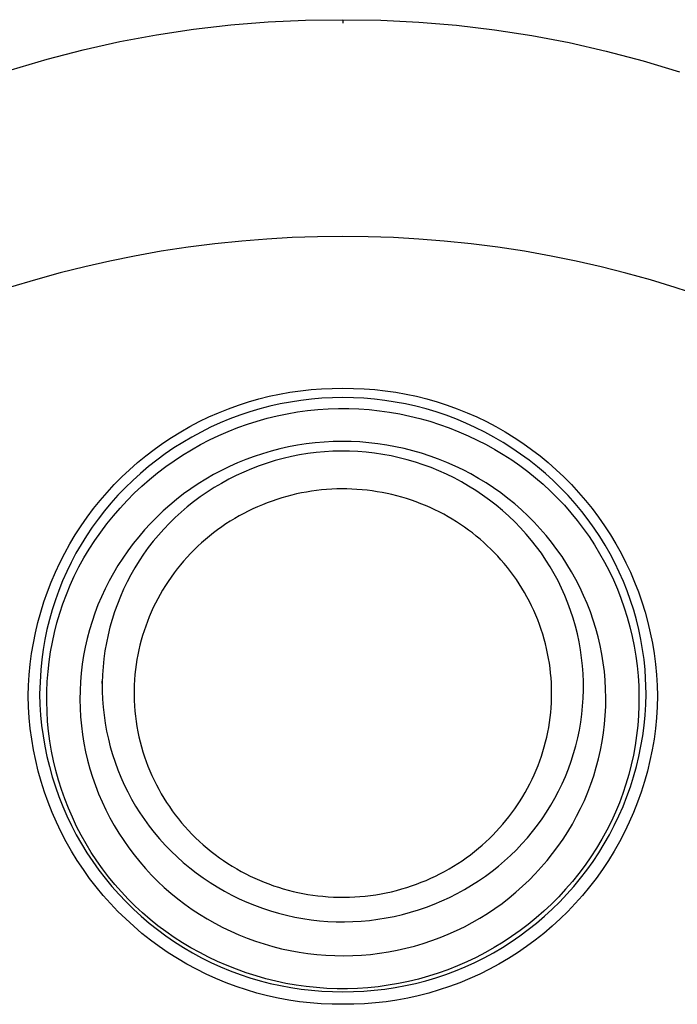
# Model space of a CAD drawing. Units: millimetres. Extents: x -107 to 73, y -273 to 313.
# Drawn here: x 32 to 52, y 282 to 313 of the extents above; entities that cross this region are included whole.
import ezdxf

# ---------------------------------------------------------------- set-up
doc = ezdxf.new("R2010")
doc.units = ezdxf.units.MM
doc.header["$MEASUREMENT"] = 0
doc.layers.add('Default', color=7, linetype='Continuous', true_color=0x000000)

msp = doc.modelspace()

# ---------------------------------------------------------------- linework, layer by layer
at = {"layer": 'Default', "color": 7, "true_color": 0xffffff}
for p, q in [((37.163, 312.301), (38.329, 312.436)), ((38.329, 312.436), (39.5, 312.531)), ((39.5, 312.531), (40.673, 312.585)), ((40.673, 312.585), (41.848, 312.597)), ((41.848, 312.597), (43.04, 312.581)), ((41.848, 312.597), (41.848, 312.493)), ((43.04, 312.581), (44.23, 312.523)), ((44.23, 312.523), (45.418, 312.424)), ((45.418, 312.424), (46.601, 312.283)), ((34.847, 311.909), (36.002, 312.125)), ((36.002, 312.125), (37.163, 312.301)), ((46.601, 312.283), (47.779, 312.101)), ((47.779, 312.101), (48.95, 311.878)), ((33.701, 311.652), (34.847, 311.909)), ((48.95, 311.878), (50.113, 311.615)), ((32.565, 311.356), (33.701, 311.652)), ((50.113, 311.615), (51.265, 311.31)), ((31.439, 311.02), (32.565, 311.356)), ((51.265, 311.31), (52.406, 310.966)), ((38.674, 305.651), (37.83, 305.564)), ((39.466, 305.714), (38.674, 305.651)), ((40.259, 305.759), (39.466, 305.714)), ((41.053, 305.786), (40.259, 305.759)), ((41.848, 305.796), (41.053, 305.786)), ((42.643, 305.787), (41.848, 305.796)), ((43.438, 305.76), (42.643, 305.787)), ((44.232, 305.714), (43.438, 305.76)), ((45.025, 305.651), (44.232, 305.714)), ((45.869, 305.564), (45.025, 305.651)), ((36.15, 305.329), (35.315, 305.181)), ((36.989, 305.457), (36.15, 305.329)), ((37.83, 305.564), (36.989, 305.457)), ((46.71, 305.456), (45.869, 305.564)), ((47.548, 305.329), (46.71, 305.456)), ((48.383, 305.18), (47.548, 305.329)), ((34.531, 305.022), (33.75, 304.844)), ((35.315, 305.181), (34.531, 305.022)), ((49.167, 305.021), (48.383, 305.18)), ((49.948, 304.844), (49.167, 305.021)), ((32.974, 304.649), (32.202, 304.435)), ((33.75, 304.844), (32.974, 304.649)), ((50.724, 304.648), (49.948, 304.844)), ((51.496, 304.434), (50.724, 304.648)), ((32.202, 304.435), (31.422, 304.199)), ((52.276, 304.198), (51.496, 304.434)), ((53.05, 303.942), (52.276, 304.198)), ((40.187, 300.907), (40.517, 300.954)), ((40.517, 300.954), (40.849, 300.99)), ((40.849, 300.99), (41.181, 301.015)), ((41.181, 301.015), (41.514, 301.028)), ((41.514, 301.028), (41.848, 301.03)), ((41.848, 301.03), (42.181, 301.028)), ((42.181, 301.028), (42.514, 301.015)), ((42.514, 301.015), (42.847, 300.99)), ((42.847, 300.99), (43.178, 300.954)), ((43.178, 300.954), (43.508, 300.907)), ((38.889, 300.606), (39.21, 300.698)), ((39.21, 300.698), (39.533, 300.779)), ((39.533, 300.779), (39.859, 300.849)), ((39.859, 300.849), (40.187, 300.907)), ((40.532, 300.65), (40.206, 300.6)), ((40.86, 300.688), (40.532, 300.65)), ((41.188, 300.716), (40.86, 300.688)), ((41.518, 300.732), (41.188, 300.716)), ((41.848, 300.737), (41.518, 300.732)), ((42.178, 300.732), (41.848, 300.737)), ((42.508, 300.716), (42.178, 300.732)), ((42.837, 300.689), (42.508, 300.716)), ((43.165, 300.65), (42.837, 300.689)), ((43.492, 300.6), (43.165, 300.65)), ((43.508, 300.907), (43.837, 300.849)), ((43.837, 300.849), (44.163, 300.779)), ((44.163, 300.779), (44.486, 300.698)), ((44.486, 300.698), (44.807, 300.606)), ((37.949, 300.266), (38.258, 300.39)), ((38.258, 300.39), (38.572, 300.504)), ((38.572, 300.504), (38.889, 300.606)), ((39.241, 300.383), (38.925, 300.289)), ((39.56, 300.466), (39.241, 300.383)), ((39.882, 300.539), (39.56, 300.466)), ((40.206, 300.6), (39.882, 300.539)), ((40.421, 300.288), (40.741, 300.332)), ((40.741, 300.332), (41.062, 300.364)), ((41.062, 300.364), (41.384, 300.386)), ((41.384, 300.386), (41.707, 300.397)), ((41.707, 300.397), (42.03, 300.396)), ((42.03, 300.396), (42.352, 300.384)), ((42.352, 300.384), (42.674, 300.362)), ((42.674, 300.362), (42.995, 300.328)), ((42.995, 300.328), (43.315, 300.283)), ((43.816, 300.539), (43.492, 300.6)), ((44.139, 300.467), (43.816, 300.539)), ((44.458, 300.383), (44.139, 300.467)), ((44.775, 300.289), (44.458, 300.383)), ((44.807, 300.606), (45.124, 300.504)), ((45.124, 300.504), (45.437, 300.39)), ((45.437, 300.39), (45.747, 300.266)), ((37.344, 299.986), (37.644, 300.131)), ((37.644, 300.131), (37.949, 300.266)), ((38.303, 300.068), (37.998, 299.942)), ((38.612, 300.184), (38.303, 300.068)), ((38.925, 300.289), (38.612, 300.184)), ((39.163, 300.004), (39.474, 300.091)), ((39.474, 300.091), (39.787, 300.168)), ((39.787, 300.168), (40.103, 300.233)), ((40.103, 300.233), (40.421, 300.288)), ((43.315, 300.283), (43.633, 300.227)), ((43.633, 300.227), (43.948, 300.161)), ((43.948, 300.161), (44.262, 300.083)), ((44.262, 300.083), (44.572, 299.995)), ((45.088, 300.184), (44.775, 300.289)), ((45.397, 300.068), (45.088, 300.184)), ((45.702, 299.941), (45.397, 300.068)), ((45.747, 300.266), (46.052, 300.131)), ((46.052, 300.131), (46.352, 299.986)), ((36.759, 299.666), (37.048, 299.831)), ((37.048, 299.831), (37.344, 299.986)), ((37.698, 299.806), (37.403, 299.659)), ((37.998, 299.942), (37.698, 299.806)), ((38.251, 299.68), (38.551, 299.798)), ((38.551, 299.798), (38.855, 299.907)), ((38.855, 299.907), (39.163, 300.004)), ((44.572, 299.995), (44.879, 299.896)), ((44.879, 299.896), (45.183, 299.787)), ((45.183, 299.787), (45.483, 299.667)), ((46.003, 299.804), (45.702, 299.941)), ((46.298, 299.657), (46.003, 299.804)), ((46.352, 299.986), (46.647, 299.831)), ((46.647, 299.831), (46.937, 299.666)), ((36.197, 299.307), (36.475, 299.491)), ((36.475, 299.491), (36.759, 299.666)), ((37.112, 299.502), (36.828, 299.335)), ((37.403, 299.659), (37.112, 299.502)), ((37.378, 299.263), (37.664, 299.412)), ((37.664, 299.412), (37.955, 299.551)), ((37.955, 299.551), (38.251, 299.68)), ((45.483, 299.667), (45.778, 299.537)), ((45.778, 299.537), (46.062, 299.406)), ((46.062, 299.406), (46.34, 299.264)), ((46.589, 299.5), (46.298, 299.657)), ((46.874, 299.332), (46.589, 299.5)), ((46.937, 299.666), (47.221, 299.491)), ((47.221, 299.491), (47.499, 299.307)), ((35.662, 298.91), (35.926, 299.113)), ((35.926, 299.113), (36.197, 299.307)), ((36.549, 299.159), (36.276, 298.973)), ((36.828, 299.335), (36.549, 299.159)), ((36.821, 298.936), (37.097, 299.104)), ((37.097, 299.104), (37.378, 299.263)), ((39.87, 299.127), (39.598, 299.057)), ((40.145, 299.189), (39.87, 299.127)), ((40.421, 299.241), (40.145, 299.189)), ((40.699, 299.284), (40.421, 299.241)), ((40.979, 299.318), (40.699, 299.284)), ((41.259, 299.342), (40.979, 299.318)), ((41.54, 299.357), (41.259, 299.342)), ((41.821, 299.363), (41.54, 299.357)), ((42.103, 299.359), (41.821, 299.363)), ((42.384, 299.346), (42.103, 299.359)), ((42.664, 299.323), (42.384, 299.346)), ((42.944, 299.291), (42.664, 299.323)), ((43.222, 299.25), (42.944, 299.291)), ((43.499, 299.199), (43.222, 299.25)), ((43.774, 299.139), (43.499, 299.199)), ((44.047, 299.07), (43.774, 299.139)), ((46.34, 299.264), (46.614, 299.114)), ((46.614, 299.114), (46.882, 298.953)), ((47.153, 299.155), (46.874, 299.332)), ((47.425, 298.969), (47.153, 299.155)), ((47.499, 299.307), (47.77, 299.113)), ((47.77, 299.113), (48.034, 298.91)), ((35.404, 298.698), (35.662, 298.91)), ((36.01, 298.778), (35.751, 298.574)), ((36.276, 298.973), (36.01, 298.778)), ((36.552, 298.759), (36.821, 298.936)), ((38.799, 298.792), (38.541, 298.687)), ((39.061, 298.888), (38.799, 298.792)), ((39.328, 298.977), (39.061, 298.888)), ((39.598, 299.057), (39.328, 298.977)), ((39.978, 298.83), (39.724, 298.762)), ((40.233, 298.889), (39.978, 298.83)), ((40.491, 298.94), (40.233, 298.889)), ((40.75, 298.982), (40.491, 298.94)), ((41.01, 299.015), (40.75, 298.982)), ((41.271, 299.039), (41.01, 299.015)), ((41.533, 299.054), (41.271, 299.039)), ((41.796, 299.06), (41.533, 299.054)), ((42.058, 299.057), (41.796, 299.06)), ((42.32, 299.046), (42.058, 299.057)), ((42.582, 299.025), (42.32, 299.046)), ((42.842, 298.995), (42.582, 299.025)), ((43.102, 298.956), (42.842, 298.995)), ((43.36, 298.909), (43.102, 298.956)), ((43.616, 298.852), (43.36, 298.909)), ((43.87, 298.787), (43.616, 298.852)), ((44.122, 298.714), (43.87, 298.787)), ((44.317, 298.992), (44.047, 299.07)), ((44.585, 298.905), (44.317, 298.992)), ((44.849, 298.809), (44.585, 298.905)), ((45.11, 298.705), (44.849, 298.809)), ((46.882, 298.953), (47.145, 298.784)), ((47.145, 298.784), (47.401, 298.605)), ((47.691, 298.773), (47.425, 298.969)), ((48.034, 298.91), (48.292, 298.698)), ((34.912, 298.248), (35.154, 298.477)), ((35.154, 298.477), (35.404, 298.698)), ((35.751, 298.574), (35.499, 298.361)), ((36.032, 298.376), (36.288, 298.572)), ((36.288, 298.572), (36.552, 298.759)), ((38.286, 298.574), (38.035, 298.451)), ((38.541, 298.687), (38.286, 298.574)), ((38.98, 298.506), (38.739, 298.404)), ((39.225, 298.6), (38.98, 298.506)), ((39.474, 298.685), (39.225, 298.6)), ((39.724, 298.762), (39.474, 298.685)), ((44.371, 298.631), (44.122, 298.714)), ((44.617, 298.541), (44.371, 298.631)), ((44.86, 298.441), (44.617, 298.541)), ((45.368, 298.591), (45.11, 298.705)), ((45.619, 298.471), (45.368, 298.591)), ((45.866, 298.342), (45.619, 298.471)), ((47.401, 298.605), (47.651, 298.418)), ((47.95, 298.568), (47.691, 298.773)), ((48.202, 298.355), (47.95, 298.568)), ((48.292, 298.698), (48.542, 298.477)), ((48.542, 298.477), (48.784, 298.248)), ((34.677, 298.011), (34.912, 298.248)), ((35.499, 298.361), (35.255, 298.14)), ((35.539, 297.959), (35.782, 298.172)), ((35.782, 298.172), (36.032, 298.376)), ((37.547, 298.182), (37.31, 298.034)), ((37.789, 298.321), (37.547, 298.182)), ((38.035, 298.451), (37.789, 298.321)), ((38.267, 298.175), (38.037, 298.048)), ((38.501, 298.293), (38.267, 298.175)), ((38.739, 298.404), (38.501, 298.293)), ((45.1, 298.334), (44.86, 298.441)), ((45.335, 298.218), (45.1, 298.334)), ((45.567, 298.095), (45.335, 298.218)), ((46.108, 298.205), (45.866, 298.342)), ((46.346, 298.06), (46.108, 298.205)), ((47.651, 298.418), (47.895, 298.222)), ((47.895, 298.222), (48.132, 298.018)), ((48.447, 298.133), (48.202, 298.355)), ((48.784, 298.248), (49.018, 298.011)), ((34.451, 297.766), (34.677, 298.011)), ((35.018, 297.91), (34.789, 297.672)), ((35.255, 298.14), (35.018, 297.91)), ((35.304, 297.738), (35.539, 297.959)), ((37.078, 297.879), (36.852, 297.716)), ((37.31, 298.034), (37.078, 297.879)), ((37.811, 297.914), (37.59, 297.772)), ((38.037, 298.048), (37.811, 297.914)), ((41.339, 297.854), (41.181, 297.84)), ((41.497, 297.864), (41.339, 297.854)), ((41.656, 297.871), (41.497, 297.864)), ((41.815, 297.873), (41.656, 297.871)), ((41.974, 297.872), (41.815, 297.873)), ((42.132, 297.867), (41.974, 297.872)), ((42.291, 297.859), (42.132, 297.867)), ((42.449, 297.847), (42.291, 297.859)), ((45.794, 297.963), (45.567, 298.095)), ((46.016, 297.824), (45.794, 297.963)), ((46.578, 297.907), (46.346, 298.06)), ((46.805, 297.746), (46.578, 297.907)), ((48.132, 298.018), (48.361, 297.806)), ((48.683, 297.902), (48.447, 298.133)), ((48.912, 297.664), (48.683, 297.902)), ((49.018, 298.011), (49.244, 297.766)), ((34.234, 297.514), (34.451, 297.766)), ((34.789, 297.672), (34.569, 297.427)), ((35.077, 297.509), (35.304, 297.738)), ((36.631, 297.546), (36.417, 297.368)), ((36.852, 297.716), (36.631, 297.546)), ((37.375, 297.623), (37.164, 297.467)), ((37.59, 297.772), (37.375, 297.623)), ((39.779, 297.545), (39.626, 297.493)), ((39.933, 297.594), (39.779, 297.545)), ((40.089, 297.638), (39.933, 297.594)), ((40.243, 297.678), (40.089, 297.638)), ((40.397, 297.714), (40.243, 297.678)), ((40.553, 297.747), (40.397, 297.714)), ((40.709, 297.776), (40.553, 297.747)), ((40.866, 297.801), (40.709, 297.776)), ((41.023, 297.822), (40.866, 297.801)), ((41.181, 297.84), (41.023, 297.822)), ((42.607, 297.83), (42.449, 297.847)), ((42.764, 297.811), (42.607, 297.83)), ((42.921, 297.787), (42.764, 297.811)), ((43.077, 297.76), (42.921, 297.787)), ((43.233, 297.729), (43.077, 297.76)), ((43.387, 297.694), (43.233, 297.729)), ((43.541, 297.656), (43.387, 297.694)), ((43.694, 297.614), (43.541, 297.656)), ((43.846, 297.568), (43.694, 297.614)), ((43.996, 297.519), (43.846, 297.568)), ((46.234, 297.678), (46.016, 297.824)), ((46.446, 297.524), (46.234, 297.678)), ((47.026, 297.577), (46.805, 297.746)), ((47.242, 297.401), (47.026, 297.577)), ((48.361, 297.806), (48.583, 297.586)), ((48.583, 297.586), (48.797, 297.359)), ((49.132, 297.417), (48.912, 297.664)), ((49.244, 297.766), (49.462, 297.514)), ((33.825, 296.987), (34.025, 297.254)), ((34.025, 297.254), (34.234, 297.514)), ((34.569, 297.427), (34.364, 297.181)), ((34.646, 297.028), (34.857, 297.272)), ((34.857, 297.272), (35.077, 297.509)), ((36.417, 297.368), (36.208, 297.182)), ((36.965, 297.31), (36.772, 297.146)), ((37.164, 297.467), (36.965, 297.31)), ((39.026, 297.248), (38.88, 297.178)), ((39.174, 297.315), (39.026, 297.248)), ((39.323, 297.378), (39.174, 297.315)), ((39.474, 297.438), (39.323, 297.378)), ((39.626, 297.493), (39.474, 297.438)), ((44.146, 297.466), (43.996, 297.519)), ((44.294, 297.41), (44.146, 297.466)), ((44.441, 297.35), (44.294, 297.41)), ((44.586, 297.287), (44.441, 297.35)), ((44.73, 297.22), (44.586, 297.287)), ((46.654, 297.363), (46.446, 297.524)), ((46.855, 297.194), (46.654, 297.363)), ((47.451, 297.217), (47.242, 297.401)), ((48.797, 297.359), (49.003, 297.124)), ((49.344, 297.164), (49.132, 297.417)), ((49.462, 297.514), (49.671, 297.254)), ((49.671, 297.254), (49.871, 296.987)), ((33.634, 296.713), (33.825, 296.987)), ((34.167, 296.928), (33.98, 296.668)), ((34.364, 297.181), (34.167, 296.928)), ((34.444, 296.777), (34.646, 297.028)), ((36.006, 296.99), (35.811, 296.791)), ((36.208, 297.182), (36.006, 296.99)), ((36.585, 296.975), (36.404, 296.798)), ((36.772, 297.146), (36.585, 296.975)), ((38.454, 296.946), (38.315, 296.862)), ((38.594, 297.027), (38.454, 296.946)), ((38.736, 297.104), (38.594, 297.027)), ((38.88, 297.178), (38.736, 297.104)), ((44.872, 297.15), (44.73, 297.22)), ((45.012, 297.076), (44.872, 297.15)), ((45.147, 297.002), (45.012, 297.076)), ((45.279, 296.924), (45.147, 297.002)), ((45.41, 296.843), (45.279, 296.924)), ((47.05, 297.019), (46.855, 297.194)), ((47.24, 296.838), (47.05, 297.019)), ((47.654, 297.027), (47.451, 297.217)), ((47.85, 296.829), (47.654, 297.027)), ((49.003, 297.124), (49.201, 296.882)), ((49.546, 296.903), (49.344, 297.164)), ((49.871, 296.987), (50.061, 296.713)), ((33.453, 296.433), (33.634, 296.713)), ((33.98, 296.668), (33.801, 296.402)), ((34.25, 296.519), (34.444, 296.777)), ((35.811, 296.791), (35.622, 296.586)), ((36.228, 296.615), (36.06, 296.426)), ((36.404, 296.798), (36.228, 296.615)), ((38.045, 296.683), (37.914, 296.589)), ((38.179, 296.774), (38.045, 296.683)), ((38.315, 296.862), (38.179, 296.774)), ((45.538, 296.76), (45.41, 296.843)), ((45.665, 296.673), (45.538, 296.76)), ((45.79, 296.583), (45.665, 296.673)), ((47.423, 296.65), (47.24, 296.838)), ((47.6, 296.456), (47.423, 296.65)), ((48.04, 296.625), (47.85, 296.829)), ((48.222, 296.415), (48.04, 296.625)), ((49.201, 296.882), (49.39, 296.633)), ((49.39, 296.633), (49.571, 296.378)), ((49.732, 296.644), (49.546, 296.903)), ((49.909, 296.379), (49.732, 296.644)), ((50.061, 296.713), (50.243, 296.433)), ((33.282, 296.148), (33.453, 296.433)), ((33.801, 296.402), (33.632, 296.13)), ((34.065, 296.254), (34.25, 296.519)), ((35.441, 296.374), (35.267, 296.156)), ((35.622, 296.586), (35.441, 296.374)), ((36.06, 296.426), (35.898, 296.231)), ((37.659, 296.392), (37.535, 296.289)), ((37.784, 296.491), (37.659, 296.392)), ((37.914, 296.589), (37.784, 296.491)), ((45.912, 296.491), (45.79, 296.583)), ((46.033, 296.395), (45.912, 296.491)), ((46.151, 296.297), (46.033, 296.395)), ((47.769, 296.256), (47.6, 296.456)), ((48.397, 296.198), (48.222, 296.415)), ((49.571, 296.378), (49.742, 296.117)), ((50.076, 296.108), (49.909, 296.379)), ((50.243, 296.433), (50.414, 296.148)), ((33.12, 295.856), (33.282, 296.148)), ((33.632, 296.13), (33.473, 295.852)), ((33.889, 295.983), (34.065, 296.254)), ((35.267, 296.156), (35.1, 295.932)), ((35.743, 296.031), (35.595, 295.825)), ((35.898, 296.231), (35.743, 296.031)), ((37.296, 296.074), (37.181, 295.962)), ((37.415, 296.183), (37.296, 296.074)), ((37.535, 296.289), (37.415, 296.183)), ((46.267, 296.196), (46.151, 296.297)), ((46.38, 296.092), (46.267, 296.196)), ((46.491, 295.986), (46.38, 296.092)), ((47.926, 296.057), (47.769, 296.256)), ((48.075, 295.852), (47.926, 296.057)), ((48.564, 295.976), (48.397, 296.198)), ((49.742, 296.117), (49.905, 295.85)), ((50.234, 295.832), (50.076, 296.108)), ((50.414, 296.148), (50.576, 295.856)), ((32.968, 295.559), (33.12, 295.856)), ((33.473, 295.852), (33.323, 295.569)), ((33.566, 295.425), (33.723, 295.707)), ((33.723, 295.707), (33.889, 295.983)), ((34.941, 295.703), (34.79, 295.468)), ((35.1, 295.932), (34.941, 295.703)), ((35.595, 295.825), (35.455, 295.614)), ((36.959, 295.73), (36.852, 295.61)), ((37.069, 295.848), (36.959, 295.73)), ((37.181, 295.962), (37.069, 295.848)), ((46.599, 295.877), (46.491, 295.986)), ((46.705, 295.766), (46.599, 295.877)), ((46.808, 295.652), (46.705, 295.766)), ((48.217, 295.642), (48.075, 295.852)), ((48.724, 295.748), (48.564, 295.976)), ((48.876, 295.515), (48.724, 295.748)), ((49.905, 295.85), (50.058, 295.578)), ((50.382, 295.55), (50.234, 295.832)), ((50.576, 295.856), (50.727, 295.559)), ((32.827, 295.257), (32.968, 295.559)), ((33.323, 295.569), (33.184, 295.28)), ((33.419, 295.137), (33.566, 295.425)), ((34.79, 295.468), (34.647, 295.229)), ((35.321, 295.399), (35.196, 295.179)), ((35.455, 295.614), (35.321, 295.399)), ((36.749, 295.487), (36.648, 295.362)), ((36.852, 295.61), (36.749, 295.487)), ((46.908, 295.535), (46.808, 295.652)), ((47.009, 295.412), (46.908, 295.535)), ((47.107, 295.286), (47.009, 295.412)), ((48.351, 295.427), (48.217, 295.642)), ((48.478, 295.208), (48.351, 295.427)), ((49.02, 295.276), (48.876, 295.515)), ((50.058, 295.578), (50.202, 295.3)), ((50.52, 295.263), (50.382, 295.55)), ((50.727, 295.559), (50.869, 295.257)), ((32.696, 294.95), (32.827, 295.257)), ((33.184, 295.28), (33.054, 294.987)), ((33.291, 294.852), (33.419, 295.137)), ((34.647, 295.229), (34.513, 294.985)), ((35.196, 295.179), (35.078, 294.955)), ((36.456, 295.104), (36.365, 294.972)), ((36.55, 295.235), (36.456, 295.104)), ((36.648, 295.362), (36.55, 295.235)), ((47.201, 295.158), (47.107, 295.286)), ((47.293, 295.028), (47.201, 295.158)), ((48.598, 294.985), (48.478, 295.208)), ((49.156, 295.033), (49.02, 295.276)), ((50.202, 295.3), (50.336, 295.018)), ((50.649, 294.971), (50.52, 295.263)), ((50.869, 295.257), (51, 294.95)), ((32.576, 294.639), (32.696, 294.95)), ((33.054, 294.987), (32.935, 294.69)), ((33.172, 294.563), (33.291, 294.852)), ((34.513, 294.985), (34.387, 294.736)), ((35.078, 294.955), (34.968, 294.727)), ((36.278, 294.838), (36.193, 294.701)), ((36.365, 294.972), (36.278, 294.838)), ((47.381, 294.895), (47.293, 295.028)), ((47.466, 294.76), (47.381, 294.895)), ((47.547, 294.623), (47.466, 294.76)), ((48.709, 294.757), (48.598, 294.985)), ((49.283, 294.786), (49.156, 295.033)), ((49.402, 294.534), (49.283, 294.786)), ((50.336, 295.018), (50.46, 294.731)), ((50.767, 294.676), (50.649, 294.971)), ((51, 294.95), (51.12, 294.639)), ((32.466, 294.325), (32.576, 294.639)), ((32.935, 294.69), (32.826, 294.389)), ((33.064, 294.27), (33.172, 294.563)), ((34.271, 294.485), (34.164, 294.231)), ((34.387, 294.736), (34.271, 294.485)), ((34.866, 294.495), (34.772, 294.26)), ((34.968, 294.727), (34.866, 294.495)), ((36.113, 294.562), (36.038, 294.425)), ((36.193, 294.701), (36.113, 294.562)), ((47.625, 294.485), (47.547, 294.623)), ((47.7, 294.344), (47.625, 294.485)), ((48.813, 294.526), (48.709, 294.757)), ((48.908, 294.291), (48.813, 294.526)), ((49.512, 294.278), (49.402, 294.534)), ((50.46, 294.731), (50.574, 294.44)), ((50.874, 294.376), (50.767, 294.676)), ((51.12, 294.639), (51.23, 294.325)), ((32.367, 294.006), (32.466, 294.325)), ((32.826, 294.389), (32.728, 294.084)), ((32.965, 293.974), (33.064, 294.27)), ((34.164, 294.231), (34.066, 293.973)), ((34.772, 294.26), (34.686, 294.021)), ((35.899, 294.147), (35.834, 294.005)), ((35.967, 294.287), (35.899, 294.147)), ((36.038, 294.425), (35.967, 294.287)), ((47.771, 294.201), (47.7, 294.344)), ((47.839, 294.057), (47.771, 294.201)), ((48.995, 294.054), (48.908, 294.291)), ((49.613, 294.019), (49.512, 294.278)), ((50.574, 294.44), (50.678, 294.146)), ((50.678, 294.146), (50.771, 293.847)), ((50.972, 294.073), (50.874, 294.376)), ((51.23, 294.325), (51.329, 294.006)), ((32.279, 293.685), (32.367, 294.006)), ((32.728, 294.084), (32.64, 293.776)), ((32.878, 293.674), (32.965, 293.974)), ((34.066, 293.973), (33.977, 293.712)), ((34.686, 294.021), (34.609, 293.78)), ((35.773, 293.862), (35.715, 293.717)), ((35.834, 294.005), (35.773, 293.862)), ((47.902, 293.911), (47.839, 294.057)), ((47.963, 293.763), (47.902, 293.911)), ((49.074, 293.813), (48.995, 294.054)), ((49.703, 293.758), (49.613, 294.019)), ((50.771, 293.847), (50.854, 293.546)), ((51.058, 293.766), (50.972, 294.073)), ((51.329, 294.006), (51.417, 293.685)), ((32.202, 293.36), (32.279, 293.685)), ((32.64, 293.776), (32.564, 293.465)), ((32.8, 293.371), (32.878, 293.674)), ((33.977, 293.712), (33.897, 293.448)), ((34.54, 293.536), (34.479, 293.29)), ((34.609, 293.78), (34.54, 293.536)), ((35.662, 293.571), (35.611, 293.423)), ((35.715, 293.717), (35.662, 293.571)), ((48.019, 293.615), (47.963, 293.763)), ((48.072, 293.464), (48.019, 293.615)), ((49.144, 293.57), (49.074, 293.813)), ((49.206, 293.324), (49.144, 293.57)), ((49.785, 293.495), (49.703, 293.758)), ((50.854, 293.546), (50.927, 293.242)), ((51.134, 293.457), (51.058, 293.766)), ((51.417, 293.685), (51.494, 293.36)), ((32.136, 293.033), (32.202, 293.36)), ((32.564, 293.465), (32.498, 293.151)), ((32.733, 293.066), (32.8, 293.371)), ((33.897, 293.448), (33.827, 293.181)), ((34.479, 293.29), (34.428, 293.042)), ((35.564, 293.275), (35.521, 293.125)), ((35.611, 293.423), (35.564, 293.275)), ((48.12, 293.313), (48.072, 293.464)), ((48.164, 293.163), (48.12, 293.313)), ((49.26, 293.076), (49.206, 293.324)), ((49.857, 293.229), (49.785, 293.495)), ((49.92, 292.96), (49.857, 293.229)), ((50.927, 293.242), (50.989, 292.936)), ((51.199, 293.145), (51.134, 293.457)), ((51.494, 293.36), (51.56, 293.033)), ((32.082, 292.704), (32.136, 293.033)), ((32.498, 293.151), (32.443, 292.836)), ((32.677, 292.759), (32.733, 293.066)), ((33.765, 292.912), (33.714, 292.641)), ((33.827, 293.181), (33.765, 292.912)), ((34.428, 293.042), (34.384, 292.793)), ((35.482, 292.975), (35.446, 292.823)), ((35.521, 293.125), (35.482, 292.975)), ((48.204, 293.013), (48.164, 293.163)), ((48.241, 292.862), (48.204, 293.013)), ((49.304, 292.827), (49.26, 293.076)), ((49.973, 292.689), (49.92, 292.96)), ((50.989, 292.936), (51.041, 292.628)), ((51.254, 292.832), (51.199, 293.145)), ((51.56, 293.033), (51.614, 292.704)), ((32.038, 292.374), (32.082, 292.704)), ((32.443, 292.836), (32.399, 292.518)), ((32.631, 292.449), (32.677, 292.759)), ((33.714, 292.641), (33.671, 292.369)), ((34.384, 292.793), (34.35, 292.542)), ((35.414, 292.671), (35.386, 292.517)), ((35.446, 292.823), (35.414, 292.671)), ((48.273, 292.71), (48.241, 292.862)), ((48.302, 292.557), (48.273, 292.71)), ((49.34, 292.576), (49.304, 292.827)), ((50.017, 292.417), (49.973, 292.689)), ((51.041, 292.628), (51.081, 292.318)), ((51.297, 292.516), (51.254, 292.832)), ((51.614, 292.704), (51.658, 292.374)), ((32.006, 292.042), (32.038, 292.374)), ((32.399, 292.518), (32.366, 292.2)), ((32.596, 292.139), (32.631, 292.449)), ((33.671, 292.369), (33.639, 292.095)), ((34.324, 292.29), (34.308, 292.037)), ((34.35, 292.542), (34.324, 292.29)), ((35.362, 292.364), (35.342, 292.209)), ((35.386, 292.517), (35.362, 292.364)), ((48.327, 292.404), (48.302, 292.557)), ((48.349, 292.25), (48.327, 292.404)), ((49.367, 292.324), (49.34, 292.576)), ((49.386, 292.072), (49.367, 292.324)), ((50.052, 292.143), (50.017, 292.417)), ((51.081, 292.318), (51.112, 292.007)), ((51.33, 292.199), (51.297, 292.516)), ((51.658, 292.374), (51.69, 292.042)), ((31.986, 291.709), (32.006, 292.042)), ((32.366, 292.2), (32.334, 291.434)), ((32.572, 291.827), (32.596, 292.139)), ((33.639, 292.095), (33.616, 291.82)), ((34.308, 292.037), (34.3, 291.784)), ((35.325, 292.047), (35.312, 291.883)), ((35.342, 292.209), (35.325, 292.047)), ((48.366, 292.096), (48.349, 292.25)), ((48.38, 291.941), (48.366, 292.096)), ((49.395, 291.818), (49.386, 292.072)), ((50.077, 291.868), (50.052, 292.143)), ((51.112, 292.007), (51.131, 291.695)), ((51.36, 291.434), (51.328, 292.2)), ((51.362, 291.434), (51.33, 292.199)), ((51.69, 292.042), (51.71, 291.709)), ((31.976, 291.376), (31.986, 291.709)), ((32.559, 291.515), (32.572, 291.827)), ((33.616, 291.82), (33.602, 291.544)), ((34.298, 291.768), (34.298, 291.841)), ((34.3, 291.784), (34.3, 291.53)), ((35.303, 291.72), (35.299, 291.557)), ((35.312, 291.883), (35.303, 291.72)), ((48.39, 291.786), (48.38, 291.941)), ((48.396, 291.63), (48.39, 291.786)), ((49.396, 291.565), (49.395, 291.818)), ((49.396, 291.768), (49.396, 291.841)), ((50.092, 291.593), (50.077, 291.868)), ((51.131, 291.695), (51.139, 291.383)), ((51.71, 291.709), (51.72, 291.376)), ((31.986, 291.035), (31.976, 291.376)), ((32.334, 291.434), (32.343, 291.105)), ((32.557, 291.203), (32.559, 291.515)), ((33.602, 291.544), (33.598, 291.268)), ((34.3, 291.53), (34.31, 291.277)), ((35.299, 291.557), (35.299, 291.393)), ((35.299, 291.393), (35.303, 291.229)), ((48.398, 291.475), (48.396, 291.63)), ((48.396, 291.319), (48.398, 291.475)), ((49.388, 291.312), (49.396, 291.565)), ((50.098, 291.317), (50.092, 291.593)), ((51.139, 291.383), (51.137, 291.07)), ((51.353, 291.105), (51.362, 291.434)), ((51.72, 291.376), (51.71, 291.035)), ((32.343, 291.105), (32.364, 290.777)), ((32.565, 290.89), (32.557, 291.203)), ((33.598, 291.268), (33.604, 290.993)), ((34.31, 291.277), (34.328, 291.025)), ((35.303, 291.229), (35.311, 291.066)), ((35.311, 291.066), (35.324, 290.903)), ((48.381, 291.009), (48.391, 291.164)), ((48.391, 291.164), (48.396, 291.319)), ((49.346, 290.807), (49.371, 291.059)), ((49.371, 291.059), (49.388, 291.312)), ((50.094, 291.041), (50.098, 291.317)), ((51.137, 291.07), (51.123, 290.758)), ((51.332, 290.777), (51.353, 291.105)), ((32.007, 290.695), (31.986, 291.035)), ((32.364, 290.777), (32.396, 290.45)), ((32.584, 290.578), (32.565, 290.89)), ((33.604, 290.993), (33.619, 290.717)), ((34.328, 291.025), (34.356, 290.773)), ((34.356, 290.773), (34.392, 290.522)), ((35.324, 290.903), (35.34, 290.74)), ((48.351, 290.699), (48.368, 290.854)), ((48.368, 290.854), (48.381, 291.009)), ((49.311, 290.556), (49.346, 290.807)), ((50.057, 290.491), (50.08, 290.766)), ((50.08, 290.766), (50.094, 291.041)), ((51.123, 290.758), (51.099, 290.447)), ((51.3, 290.45), (51.332, 290.777)), ((51.71, 291.035), (51.688, 290.695)), ((32.041, 290.355), (32.007, 290.695)), ((32.396, 290.45), (32.44, 290.124)), ((32.614, 290.267), (32.584, 290.578)), ((33.619, 290.717), (33.644, 290.442)), ((33.644, 290.442), (33.678, 290.169)), ((34.392, 290.522), (34.436, 290.273)), ((35.34, 290.74), (35.362, 290.578)), ((35.362, 290.578), (35.387, 290.416)), ((48.305, 290.391), (48.33, 290.545)), ((48.33, 290.545), (48.351, 290.699)), ((49.268, 290.307), (49.311, 290.556)), ((50.024, 290.217), (50.057, 290.491)), ((51.099, 290.447), (51.064, 290.136)), ((51.256, 290.124), (51.3, 290.45)), ((51.688, 290.695), (51.655, 290.355)), ((32.086, 290.017), (32.041, 290.355)), ((32.44, 290.124), (32.495, 289.8)), ((32.655, 289.958), (32.614, 290.267)), ((33.678, 290.169), (33.722, 289.896)), ((34.436, 290.273), (34.489, 290.025)), ((35.387, 290.416), (35.416, 290.255)), ((35.416, 290.255), (35.45, 290.095)), ((48.244, 290.086), (48.276, 290.238)), ((48.276, 290.238), (48.305, 290.391)), ((49.216, 290.059), (49.268, 290.307)), ((49.982, 289.944), (50.024, 290.217)), ((51.064, 290.136), (51.019, 289.827)), ((51.201, 289.8), (51.256, 290.124)), ((51.655, 290.355), (51.61, 290.017)), ((32.143, 289.681), (32.086, 290.017)), ((32.707, 289.649), (32.655, 289.958)), ((33.722, 289.896), (33.776, 289.626)), ((34.489, 290.025), (34.551, 289.779)), ((35.45, 290.095), (35.487, 289.936)), ((35.487, 289.936), (35.529, 289.777)), ((48.168, 289.784), (48.208, 289.935)), ((48.208, 289.935), (48.244, 290.086)), ((49.156, 289.813), (49.216, 290.059)), ((49.93, 289.673), (49.982, 289.944)), ((51.019, 289.827), (50.963, 289.52)), ((51.61, 290.017), (51.553, 289.681)), ((32.212, 289.347), (32.143, 289.681)), ((32.495, 289.8), (32.561, 289.477)), ((32.769, 289.343), (32.707, 289.649)), ((33.776, 289.626), (33.839, 289.357)), ((34.551, 289.779), (34.622, 289.536)), ((34.622, 289.536), (34.701, 289.295)), ((35.529, 289.777), (35.575, 289.62)), ((35.575, 289.62), (35.624, 289.469)), ((48.077, 289.486), (48.124, 289.635)), ((48.124, 289.635), (48.168, 289.784)), ((49.01, 289.328), (49.087, 289.569)), ((49.087, 289.569), (49.156, 289.813)), ((49.869, 289.404), (49.93, 289.673)), ((50.963, 289.52), (50.896, 289.215)), ((51.135, 289.477), (51.201, 289.8)), ((51.553, 289.681), (51.484, 289.347)), ((32.292, 289.015), (32.212, 289.347)), ((32.561, 289.477), (32.638, 289.158)), ((32.841, 289.039), (32.769, 289.343)), ((33.839, 289.357), (33.911, 289.091)), ((34.701, 289.295), (34.788, 289.057)), ((35.624, 289.469), (35.677, 289.318)), ((35.677, 289.318), (35.733, 289.17)), ((47.972, 289.193), (48.026, 289.339)), ((48.026, 289.339), (48.077, 289.486)), ((48.924, 289.089), (49.01, 289.328)), ((49.799, 289.138), (49.869, 289.404)), ((50.896, 289.215), (50.818, 288.912)), ((51.058, 289.158), (51.135, 289.477)), ((51.484, 289.347), (51.404, 289.015)), ((32.384, 288.687), (32.292, 289.015)), ((32.638, 289.158), (32.727, 288.841)), ((32.925, 288.738), (32.841, 289.039)), ((33.911, 289.091), (33.992, 288.827)), ((34.788, 289.057), (34.883, 288.823)), ((35.733, 289.17), (35.793, 289.022)), ((35.793, 289.022), (35.857, 288.876)), ((47.787, 288.764), (47.852, 288.906)), ((47.852, 288.906), (47.914, 289.049)), ((47.914, 289.049), (47.972, 289.193)), ((48.83, 288.854), (48.924, 289.089)), ((49.719, 288.874), (49.799, 289.138)), ((50.818, 288.912), (50.73, 288.612)), ((50.969, 288.841), (51.058, 289.158)), ((51.404, 289.015), (51.312, 288.687)), ((32.487, 288.362), (32.384, 288.687)), ((32.727, 288.841), (32.826, 288.528)), ((33.018, 288.44), (32.925, 288.738)), ((33.992, 288.827), (34.083, 288.567)), ((34.883, 288.823), (34.987, 288.592)), ((34.987, 288.592), (35.098, 288.364)), ((35.857, 288.876), (35.925, 288.732)), ((35.925, 288.732), (35.996, 288.589)), ((35.996, 288.589), (36.07, 288.448)), ((47.646, 288.486), (47.718, 288.624)), ((47.718, 288.624), (47.787, 288.764)), ((48.618, 288.394), (48.728, 288.622)), ((48.728, 288.622), (48.83, 288.854)), ((49.532, 288.355), (49.63, 288.612)), ((49.63, 288.612), (49.719, 288.874)), ((50.73, 288.612), (50.632, 288.315)), ((50.87, 288.528), (50.969, 288.841)), ((51.312, 288.687), (51.209, 288.362)), ((32.601, 288.04), (32.487, 288.362)), ((32.826, 288.528), (32.936, 288.218)), ((33.122, 288.145), (33.018, 288.44)), ((34.083, 288.567), (34.184, 288.307)), ((34.184, 288.307), (34.294, 288.052)), ((35.098, 288.364), (35.217, 288.141)), ((36.07, 288.448), (36.148, 288.31)), ((36.148, 288.31), (36.23, 288.173)), ((47.495, 288.22), (47.572, 288.352)), ((47.572, 288.352), (47.646, 288.486)), ((48.5, 288.17), (48.618, 288.394)), ((49.425, 288.1), (49.532, 288.355)), ((50.632, 288.315), (50.524, 288.022)), ((50.759, 288.218), (50.87, 288.528)), ((51.209, 288.362), (51.094, 288.04)), ((32.727, 287.723), (32.601, 288.04)), ((32.936, 288.218), (33.057, 287.912)), ((33.236, 287.854), (33.122, 288.145)), ((34.294, 288.052), (34.413, 287.8)), ((35.217, 288.141), (35.344, 287.922)), ((36.23, 288.173), (36.315, 288.038)), ((36.315, 288.038), (36.403, 287.905)), ((47.243, 287.834), (47.33, 287.96)), ((47.33, 287.96), (47.414, 288.089)), ((47.414, 288.089), (47.495, 288.22)), ((48.375, 287.95), (48.5, 288.17)), ((49.309, 287.85), (49.425, 288.1)), ((50.524, 288.022), (50.405, 287.733)), ((50.638, 287.912), (50.759, 288.218)), ((51.094, 288.04), (50.969, 287.723)), ((32.863, 287.411), (32.727, 287.723)), ((33.057, 287.912), (33.189, 287.611)), ((33.36, 287.568), (33.236, 287.854)), ((34.413, 287.8), (34.54, 287.552)), ((35.344, 287.922), (35.479, 287.707)), ((35.479, 287.707), (35.621, 287.497)), ((36.403, 287.905), (36.495, 287.775)), ((36.495, 287.775), (36.589, 287.647)), ((47.06, 287.587), (47.153, 287.709)), ((47.153, 287.709), (47.243, 287.834)), ((48.101, 287.524), (48.241, 287.734)), ((48.241, 287.734), (48.375, 287.95)), ((49.183, 287.601), (49.309, 287.85)), ((50.405, 287.733), (50.277, 287.448)), ((50.507, 287.611), (50.638, 287.912)), ((50.969, 287.723), (50.832, 287.411)), ((33.011, 287.103), (32.863, 287.411)), ((33.189, 287.611), (33.331, 287.314)), ((33.494, 287.285), (33.36, 287.568)), ((34.54, 287.552), (34.676, 287.309)), ((35.621, 287.497), (35.77, 287.292)), ((36.589, 287.647), (36.687, 287.521)), ((36.687, 287.521), (36.788, 287.398)), ((36.788, 287.398), (36.894, 287.275)), ((46.765, 287.234), (46.866, 287.349)), ((46.866, 287.349), (46.965, 287.467)), ((46.965, 287.467), (47.06, 287.587)), ((47.953, 287.318), (48.101, 287.524)), ((48.906, 287.117), (49.048, 287.357)), ((49.048, 287.357), (49.183, 287.601)), ((50.277, 287.448), (50.13, 287.161)), ((50.365, 287.314), (50.507, 287.611)), ((50.832, 287.411), (50.685, 287.103)), ((33.169, 286.801), (33.011, 287.103)), ((33.331, 287.314), (33.483, 287.022)), ((33.638, 287.008), (33.494, 287.285)), ((34.676, 287.309), (34.82, 287.071)), ((34.82, 287.071), (34.971, 286.838)), ((35.77, 287.292), (35.926, 287.093)), ((35.926, 287.093), (36.096, 286.893)), ((36.894, 287.275), (37.003, 287.155)), ((37.003, 287.155), (37.114, 287.038)), ((37.114, 287.038), (37.229, 286.924)), ((46.554, 287.01), (46.661, 287.121)), ((46.661, 287.121), (46.765, 287.234)), ((47.636, 286.923), (47.798, 287.118)), ((47.798, 287.118), (47.953, 287.318)), ((48.755, 286.883), (48.906, 287.117)), ((50.13, 287.161), (49.973, 286.879)), ((50.213, 287.022), (50.365, 287.314)), ((50.685, 287.103), (50.527, 286.801)), ((33.337, 286.504), (33.169, 286.801)), ((33.483, 287.022), (33.645, 286.736)), ((33.791, 286.735), (33.638, 287.008)), ((33.645, 286.736), (33.818, 286.456)), ((33.953, 286.469), (33.791, 286.735)), ((34.971, 286.838), (35.131, 286.61)), ((36.096, 286.893), (36.273, 286.699)), ((37.229, 286.924), (37.346, 286.813)), ((37.346, 286.813), (37.467, 286.704)), ((46.219, 286.695), (46.333, 286.797)), ((46.333, 286.797), (46.445, 286.903)), ((46.445, 286.903), (46.554, 287.01)), ((47.292, 286.551), (47.467, 286.734)), ((47.467, 286.734), (47.636, 286.923)), ((48.596, 286.653), (48.755, 286.883)), ((49.973, 286.879), (49.807, 286.602)), ((49.878, 286.456), (50.05, 286.736)), ((50.05, 286.736), (50.213, 287.022)), ((50.527, 286.801), (50.359, 286.504)), ((33.516, 286.214), (33.337, 286.504)), ((33.818, 286.456), (33.999, 286.182)), ((34.125, 286.207), (33.953, 286.469)), ((35.131, 286.61), (35.299, 286.387)), ((36.273, 286.699), (36.456, 286.511)), ((36.456, 286.511), (36.645, 286.329)), ((37.467, 286.704), (37.59, 286.599)), ((37.59, 286.599), (37.715, 286.496)), ((37.715, 286.496), (37.843, 286.397)), ((45.85, 286.394), (45.977, 286.493)), ((45.977, 286.493), (46.102, 286.595)), ((46.102, 286.595), (46.219, 286.695)), ((47.111, 286.374), (47.292, 286.551)), ((48.255, 286.212), (48.429, 286.43)), ((48.429, 286.43), (48.596, 286.653)), ((49.807, 286.602), (49.631, 286.331)), ((49.696, 286.182), (49.878, 286.456)), ((50.359, 286.504), (50.18, 286.214)), ((33.705, 285.929), (33.516, 286.214)), ((33.999, 286.182), (34.191, 285.915)), ((34.306, 285.952), (34.125, 286.207)), ((35.299, 286.387), (35.474, 286.171)), ((35.474, 286.171), (35.656, 285.961)), ((36.645, 286.329), (36.841, 286.154)), ((36.841, 286.154), (37.042, 285.986)), ((37.843, 286.397), (37.973, 286.301)), ((37.973, 286.301), (38.106, 286.208)), ((38.106, 286.208), (38.241, 286.119)), ((38.241, 286.119), (38.378, 286.033)), ((45.317, 286.032), (45.453, 286.118)), ((45.453, 286.118), (45.588, 286.207)), ((45.588, 286.207), (45.72, 286.299)), ((45.72, 286.299), (45.85, 286.394)), ((46.73, 286.039), (46.924, 286.203)), ((46.924, 286.203), (47.111, 286.374)), ((48.074, 286), (48.255, 286.212)), ((49.631, 286.331), (49.446, 286.067)), ((49.505, 285.915), (49.696, 286.182)), ((50.18, 286.214), (49.991, 285.929)), ((33.903, 285.652), (33.705, 285.929)), ((34.191, 285.915), (34.391, 285.654)), ((34.495, 285.704), (34.306, 285.952)), ((35.656, 285.961), (35.846, 285.757)), ((37.042, 285.986), (37.249, 285.825)), ((37.249, 285.825), (37.462, 285.671)), ((38.378, 286.033), (38.517, 285.95)), ((38.517, 285.95), (38.658, 285.87)), ((38.658, 285.87), (38.801, 285.795)), ((44.895, 285.795), (45.038, 285.871)), ((45.038, 285.871), (45.178, 285.95)), ((45.178, 285.95), (45.317, 286.032)), ((46.321, 285.726), (46.532, 285.882)), ((46.532, 285.882), (46.73, 286.039)), ((47.885, 285.794), (48.074, 286)), ((49.252, 285.809), (49.05, 285.558)), ((49.446, 286.067), (49.252, 285.809)), ((49.305, 285.654), (49.505, 285.915)), ((49.991, 285.929), (49.793, 285.652)), ((34.111, 285.382), (33.903, 285.652)), ((34.391, 285.654), (34.6, 285.4)), ((34.693, 285.462), (34.495, 285.704)), ((35.846, 285.757), (36.042, 285.559)), ((36.042, 285.559), (36.245, 285.369)), ((37.462, 285.671), (37.679, 285.525)), ((37.679, 285.525), (37.902, 285.385)), ((38.801, 285.795), (38.943, 285.724)), ((38.943, 285.724), (39.087, 285.657)), ((39.087, 285.657), (39.232, 285.593)), ((39.232, 285.593), (39.378, 285.532)), ((39.378, 285.532), (39.526, 285.476)), ((44.158, 285.471), (44.308, 285.529)), ((44.308, 285.529), (44.458, 285.59)), ((44.458, 285.59), (44.605, 285.655)), ((44.605, 285.655), (44.751, 285.723)), ((44.751, 285.723), (44.895, 285.795)), ((45.885, 285.435), (46.105, 285.576)), ((46.105, 285.576), (46.321, 285.726)), ((47.488, 285.403), (47.69, 285.595)), ((47.69, 285.595), (47.885, 285.794)), ((49.05, 285.558), (48.838, 285.314)), ((49.095, 285.4), (49.305, 285.654)), ((49.793, 285.652), (49.585, 285.382)), ((34.328, 285.119), (34.111, 285.382)), ((34.6, 285.4), (34.819, 285.154)), ((34.899, 285.227), (34.693, 285.462)), ((35.113, 285), (34.899, 285.227)), ((36.245, 285.369), (36.454, 285.185)), ((36.454, 285.185), (36.669, 285.009)), ((37.902, 285.385), (38.129, 285.254)), ((38.129, 285.254), (38.36, 285.13)), ((39.526, 285.476), (39.676, 285.422)), ((39.676, 285.422), (39.826, 285.373)), ((39.826, 285.373), (39.978, 285.326)), ((39.978, 285.326), (40.13, 285.284)), ((40.13, 285.284), (40.284, 285.245)), ((40.284, 285.245), (40.439, 285.21)), ((40.439, 285.21), (40.594, 285.178)), ((43.045, 285.168), (43.209, 285.199)), ((43.209, 285.199), (43.371, 285.235)), ((43.371, 285.235), (43.533, 285.275)), ((43.533, 285.275), (43.694, 285.319)), ((43.694, 285.319), (43.853, 285.367)), ((43.853, 285.367), (44.006, 285.417)), ((44.006, 285.417), (44.158, 285.471)), ((45.429, 285.174), (45.659, 285.3)), ((45.659, 285.3), (45.885, 285.435)), ((47.064, 285.04), (47.279, 285.218)), ((47.279, 285.218), (47.488, 285.403)), ((48.838, 285.314), (48.619, 285.077)), ((48.877, 285.154), (49.095, 285.4)), ((49.585, 285.382), (49.367, 285.119)), ((34.555, 284.864), (34.328, 285.119)), ((34.819, 285.154), (35.045, 284.916)), ((35.045, 284.916), (35.28, 284.685)), ((35.335, 284.78), (35.113, 285)), ((36.669, 285.009), (36.891, 284.84)), ((38.36, 285.13), (38.596, 285.015)), ((38.596, 285.015), (38.835, 284.908)), ((38.835, 284.908), (39.078, 284.808)), ((40.594, 285.178), (40.75, 285.15)), ((40.75, 285.15), (40.907, 285.126)), ((40.907, 285.126), (41.064, 285.106)), ((41.064, 285.106), (41.222, 285.089)), ((41.222, 285.089), (41.388, 285.075)), ((41.388, 285.075), (41.554, 285.066)), ((41.554, 285.066), (41.72, 285.061)), ((41.72, 285.061), (41.887, 285.06)), ((41.887, 285.06), (42.053, 285.063)), ((42.053, 285.063), (42.219, 285.07)), ((42.219, 285.07), (42.385, 285.081)), ((42.385, 285.081), (42.551, 285.097)), ((42.551, 285.097), (42.717, 285.116)), ((42.717, 285.116), (42.881, 285.14)), ((42.881, 285.14), (43.045, 285.168)), ((44.715, 284.843), (44.957, 284.945)), ((44.957, 284.945), (45.195, 285.056)), ((45.195, 285.056), (45.429, 285.174)), ((46.844, 284.869), (47.064, 285.04)), ((48.619, 285.077), (48.392, 284.848)), ((48.416, 284.685), (48.651, 284.916)), ((48.651, 284.916), (48.877, 285.154)), ((49.367, 285.119), (49.141, 284.864)), ((34.79, 284.617), (34.555, 284.864)), ((35.033, 284.378), (34.79, 284.617)), ((35.28, 284.685), (35.522, 284.463)), ((35.564, 284.567), (35.335, 284.78)), ((35.801, 284.363), (35.564, 284.567)), ((36.891, 284.84), (37.118, 284.679)), ((37.118, 284.679), (37.35, 284.526)), ((39.078, 284.808), (39.324, 284.718)), ((39.324, 284.718), (39.574, 284.635)), ((39.574, 284.635), (39.825, 284.562)), ((39.825, 284.562), (40.08, 284.496)), ((43.718, 284.519), (43.971, 284.587)), ((43.971, 284.587), (44.222, 284.664)), ((44.222, 284.664), (44.47, 284.749)), ((44.47, 284.749), (44.715, 284.843)), ((46.386, 284.551), (46.617, 284.706)), ((46.617, 284.706), (46.844, 284.869)), ((48.156, 284.627), (47.914, 284.414)), ((48.392, 284.848), (48.156, 284.627)), ((48.173, 284.463), (48.416, 284.685)), ((48.906, 284.617), (48.662, 284.378)), ((49.141, 284.864), (48.906, 284.617)), ((35.285, 284.148), (35.033, 284.378)), ((35.522, 284.463), (35.773, 284.25)), ((36.044, 284.167), (35.801, 284.363)), ((37.35, 284.526), (37.588, 284.38)), ((37.588, 284.38), (37.83, 284.243)), ((40.08, 284.496), (40.336, 284.44)), ((40.336, 284.44), (40.594, 284.393)), ((40.594, 284.393), (40.853, 284.354)), ((40.853, 284.354), (41.114, 284.324)), ((41.114, 284.324), (41.376, 284.303)), ((41.376, 284.303), (41.638, 284.292)), ((41.638, 284.292), (41.9, 284.289)), ((41.9, 284.289), (42.162, 284.295)), ((42.162, 284.295), (42.424, 284.31)), ((42.424, 284.31), (42.686, 284.334)), ((42.686, 284.334), (42.946, 284.367)), ((42.946, 284.367), (43.205, 284.409)), ((43.205, 284.409), (43.462, 284.459)), ((43.462, 284.459), (43.718, 284.519)), ((45.661, 284.134), (45.907, 284.265)), ((45.907, 284.265), (46.149, 284.404)), ((46.149, 284.404), (46.386, 284.551)), ((47.914, 284.414), (47.664, 284.21)), ((47.923, 284.25), (48.173, 284.463)), ((48.662, 284.378), (48.411, 284.148)), ((35.545, 283.927), (35.285, 284.148)), ((35.773, 284.25), (36.03, 284.045)), ((36.03, 284.045), (36.294, 283.85)), ((36.295, 283.98), (36.044, 284.167)), ((36.551, 283.802), (36.295, 283.98)), ((37.83, 284.243), (38.077, 284.115)), ((38.077, 284.115), (38.328, 283.994)), ((38.328, 283.994), (38.585, 283.881)), ((45.155, 283.898), (45.41, 284.012)), ((45.41, 284.012), (45.661, 284.134)), ((47.407, 284.014), (47.144, 283.827)), ((47.401, 283.85), (47.666, 284.045)), ((47.664, 284.21), (47.407, 284.014)), ((47.666, 284.045), (47.923, 284.25)), ((48.411, 284.148), (48.151, 283.927)), ((35.812, 283.715), (35.545, 283.927)), ((36.086, 283.512), (35.812, 283.715)), ((36.294, 283.85), (36.566, 283.664)), ((36.814, 283.632), (36.551, 283.802)), ((36.566, 283.664), (36.843, 283.487)), ((38.585, 283.881), (38.847, 283.776)), ((38.847, 283.776), (39.111, 283.68)), ((39.111, 283.68), (39.379, 283.593)), ((44.368, 283.609), (44.635, 283.698)), ((44.635, 283.698), (44.897, 283.794)), ((44.897, 283.794), (45.155, 283.898)), ((46.875, 283.65), (46.599, 283.481)), ((46.853, 283.487), (47.13, 283.664)), ((47.144, 283.827), (46.875, 283.65)), ((47.13, 283.664), (47.401, 283.85)), ((47.884, 283.715), (47.609, 283.512)), ((48.151, 283.927), (47.884, 283.715)), ((36.368, 283.319), (36.086, 283.512)), ((37.082, 283.472), (36.814, 283.632)), ((36.843, 283.487), (37.126, 283.32)), ((37.355, 283.321), (37.082, 283.472)), ((39.379, 283.593), (39.649, 283.515)), ((39.649, 283.515), (39.922, 283.446)), ((39.922, 283.446), (40.197, 283.387)), ((40.197, 283.387), (40.474, 283.336)), ((40.474, 283.336), (40.752, 283.295)), ((42.996, 283.302), (43.275, 283.345)), ((43.275, 283.345), (43.551, 283.397)), ((43.551, 283.397), (43.826, 283.459)), ((43.826, 283.459), (44.098, 283.529)), ((44.098, 283.529), (44.368, 283.609)), ((46.599, 283.481), (46.318, 283.323)), ((46.569, 283.32), (46.853, 283.487)), ((47.609, 283.512), (47.328, 283.319)), ((36.656, 283.136), (36.368, 283.319)), ((36.95, 282.963), (36.656, 283.136)), ((37.126, 283.32), (37.415, 283.163)), ((37.634, 283.18), (37.355, 283.321)), ((37.415, 283.163), (37.71, 283.016)), ((37.918, 283.048), (37.634, 283.18)), ((38.213, 282.918), (37.918, 283.048)), ((40.752, 283.295), (41.032, 283.263)), ((41.032, 283.263), (41.312, 283.24)), ((41.312, 283.24), (41.593, 283.227)), ((41.593, 283.227), (41.874, 283.223)), ((41.874, 283.223), (42.156, 283.229)), ((42.156, 283.229), (42.437, 283.244)), ((42.437, 283.244), (42.717, 283.268)), ((42.717, 283.268), (42.996, 283.302)), ((45.741, 283.035), (45.445, 282.906)), ((46.032, 283.174), (45.741, 283.035)), ((45.986, 283.016), (46.28, 283.163)), ((46.318, 283.323), (46.032, 283.174)), ((46.28, 283.163), (46.569, 283.32)), ((47.04, 283.136), (46.746, 282.963)), ((47.328, 283.319), (47.04, 283.136)), ((37.25, 282.801), (36.95, 282.963)), ((37.555, 282.649), (37.25, 282.801)), ((37.71, 283.016), (38.009, 282.88)), ((38.009, 282.88), (38.313, 282.754)), ((38.513, 282.799), (38.213, 282.918)), ((38.313, 282.754), (38.621, 282.639)), ((38.816, 282.689), (38.513, 282.799)), ((45.145, 282.787), (44.84, 282.679)), ((45.075, 282.639), (45.383, 282.754)), ((45.445, 282.906), (45.145, 282.787)), ((45.383, 282.754), (45.687, 282.88)), ((45.687, 282.88), (45.986, 283.016)), ((46.446, 282.801), (46.141, 282.649)), ((46.746, 282.963), (46.446, 282.801)), ((37.866, 282.508), (37.555, 282.649)), ((38.181, 282.378), (37.866, 282.508)), ((38.621, 282.639), (38.933, 282.534)), ((39.124, 282.591), (38.816, 282.689)), ((38.933, 282.534), (39.248, 282.441)), ((39.434, 282.503), (39.124, 282.591)), ((39.248, 282.441), (39.566, 282.358)), ((39.747, 282.425), (39.434, 282.503)), ((40.063, 282.358), (39.747, 282.425)), ((43.909, 282.418), (43.593, 282.352)), ((44.222, 282.494), (43.909, 282.418)), ((44.129, 282.358), (44.448, 282.441)), ((44.533, 282.581), (44.222, 282.494)), ((44.448, 282.441), (44.763, 282.534)), ((44.84, 282.679), (44.533, 282.581)), ((44.763, 282.534), (45.075, 282.639)), ((45.83, 282.508), (45.515, 282.378)), ((46.141, 282.649), (45.83, 282.508)), ((38.5, 282.258), (38.181, 282.378)), ((38.824, 282.151), (38.5, 282.258)), ((39.151, 282.054), (38.824, 282.151)), ((39.566, 282.358), (39.887, 282.287)), ((39.887, 282.287), (40.211, 282.227)), ((40.381, 282.303), (40.063, 282.358)), ((40.211, 282.227), (40.536, 282.178)), ((40.701, 282.258), (40.381, 282.303)), ((40.536, 282.178), (40.863, 282.141)), ((41.022, 282.224), (40.701, 282.258)), ((40.863, 282.141), (41.19, 282.115)), ((41.344, 282.201), (41.022, 282.224)), ((41.19, 282.115), (41.519, 282.1)), ((41.666, 282.19), (41.344, 282.201)), ((41.519, 282.1), (41.848, 282.097)), ((41.989, 282.189), (41.666, 282.19)), ((41.848, 282.097), (42.177, 282.1)), ((42.312, 282.2), (41.989, 282.189)), ((42.177, 282.1), (42.505, 282.115)), ((42.634, 282.221), (42.312, 282.2)), ((42.505, 282.115), (42.833, 282.141)), ((42.955, 282.254), (42.634, 282.221)), ((42.833, 282.141), (43.16, 282.178)), ((43.274, 282.298), (42.955, 282.254)), ((43.16, 282.178), (43.485, 282.227)), ((43.593, 282.352), (43.274, 282.298)), ((43.485, 282.227), (43.808, 282.287)), ((43.808, 282.287), (44.129, 282.358)), ((44.872, 282.151), (44.545, 282.054)), ((45.195, 282.259), (44.872, 282.151)), ((45.515, 282.378), (45.195, 282.259)), ((39.481, 281.969), (39.151, 282.054)), ((39.814, 281.895), (39.481, 281.969)), ((40.15, 281.833), (39.814, 281.895)), ((40.487, 281.783), (40.15, 281.833)), ((40.826, 281.745), (40.487, 281.783)), ((43.209, 281.783), (42.87, 281.745)), ((43.546, 281.833), (43.209, 281.783)), ((43.881, 281.895), (43.546, 281.833)), ((44.215, 281.969), (43.881, 281.895)), ((44.545, 282.054), (44.215, 281.969)), ((41.166, 281.718), (40.826, 281.745)), ((41.507, 281.703), (41.166, 281.718)), ((41.848, 281.7), (41.507, 281.703)), ((42.189, 281.703), (41.848, 281.7)), ((42.53, 281.718), (42.189, 281.703)), ((42.87, 281.745), (42.53, 281.718))]:
    msp.add_line(p, q, dxfattribs=at)

doc.saveas('drawing.dxf')
